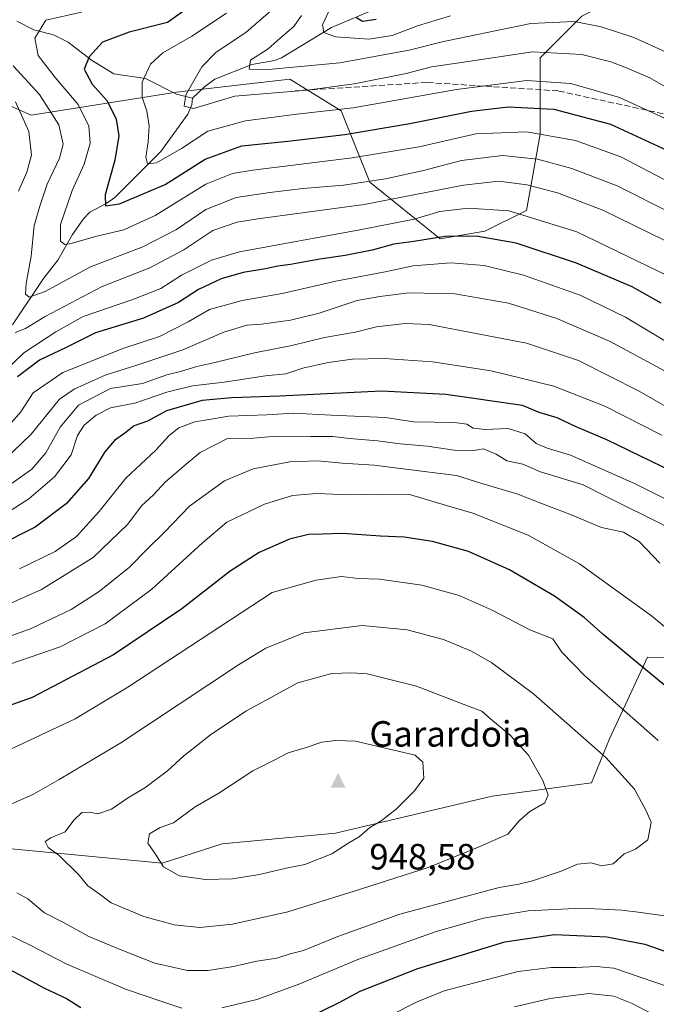
# Model space of a CAD drawing. Units: metres. Extents: x 651438 to 654893, y 4745507 to 4748682.
# Drawn here: x 654461 to 654636, y 4747136 to 4747407 of the extents above; entities that cross this region are included whole.
import ezdxf

# ---------------------------------------------------------------- set-up
doc = ezdxf.new("R2010")
doc.units = ezdxf.units.M
doc.header["$MEASUREMENT"] = 0
doc.linetypes.add('DGN Style 3', pattern=[2.307223458686699, 1.648016756204785, -0.6592067024819142])
for name, color, linetype, lineweight in [('Arbolado forestal CxS', 92, 'Continuous', 0), ('Cima', 7, 'Continuous', 0), ('Corriente natural lineal', 142, 'Continuous', 13), ('Cota de cima', 7, 'Continuous', 0), ('Curva de nivel maestra', 30, 'Continuous', 30), ('Curva de nivel normal', 30, 'Continuous', 0), ('Matorral CxS', 135, 'Continuous', 0), ('Nombre de cima', 7, 'Continuous', 0), ('Senda', 7, 'DGN Style 3', 0)]:
    doc.layers.add(name, color=color, linetype=linetype, lineweight=lineweight)
doc.styles.add('Style-Arial', font='txt')

# ---------------------------------------------------------------- blocks, each defined once
blk = doc.blocks.new('5CIMA')
at = {"layer": 'Matorral CxS', "color": 51, "linetype": 'Continuous', "lineweight": 0}
blk.add_solid([(-0.2046930268283468, -0.1364620178855643), (-1.818989403545857e-16, 0.2729240357711289), (0.204693026828347, -0.1364620178855646)], dxfattribs=at)

msp = doc.modelspace()

# ---------------------------------------------------------------- linework, layer by layer
at = {"layer": 'Arbolado forestal CxS', "color": 92, "linetype": 'Continuous', "lineweight": 0}
for points in [[(654449.2215, 4747387.125700001, 869.9657000000008), (654464.5888999999, 4747380.355699999, 863.7804999999935), (654504.5784999998, 4747386.6611, 842.3151999999973), (654535.6999000004, 4747390.294700001, 836.8892000000051), (654549.8234999999, 4747381.5987, 844.107600000003), (654557.7421000004, 4747362.004100001, 860.374299999996), (654577.0554999998, 4747346.3893, 874.6306000000042), (654589.3353000004, 4747348.494100001, 874.2887000000047), (654600.7560999999, 4747354.207900001, 869.077900000004), (654604.5635000002, 4747375.158299999, 856.893200000006), (654604.5639000004, 4747396.108899999, 841.0016000000032), (654615.9848999997, 4747407.536499999, 833.4192000000039), (654625.7187000001, 4747412.590299999, 829.2697999999947), (654643.3806999996, 4747423.0211, 818.7431000000071), (654669.4971000003, 4747420.858700001, 809.1821000000054), (654708.5491000004, 4747403.642700001, 804.7436000000016), (654724.4820999998, 4747354.206499999, 826.0384999999952), (654794.9099000003, 4747308.4959, 831.2883000000003), (654831.0743000006, 4747255.1667, 853.4897000000057), (654873.0811999999, 4747250.496900001, 844.3555999999954), (654877.3772999998, 4747060.039200001, 918.0050000000047)], [(654873.0811999999, 4747250.496900001, 844.3555999999954), (654831.0743000006, 4747255.1667, 853.4897000000057), (654794.9099000003, 4747308.4959, 831.2883000000003), (654724.4820999998, 4747354.206499999, 826.0384999999952), (654708.5491000004, 4747403.642700001, 804.7436000000016), (654669.4971000003, 4747420.858700001, 809.1821000000054), (654643.3806999996, 4747423.0211, 818.7431000000071), (654625.7187000001, 4747412.590299999, 829.2697999999947), (654615.9848999997, 4747407.536499999, 833.4192000000039), (654604.5639000004, 4747396.108899999, 841.0016000000032), (654604.5635000002, 4747375.158299999, 856.893200000006), (654600.7560999999, 4747354.207900001, 869.077900000004), (654589.3353000004, 4747348.494100001, 874.2887000000047), (654577.0554999998, 4747346.3893, 874.6306000000042), (654557.7421000004, 4747362.004100001, 860.374299999996), (654549.8234999999, 4747381.5987, 844.107600000003), (654535.6999000004, 4747390.294700001, 836.8892000000051), (654504.5784999998, 4747386.6611, 842.3151999999973), (654464.5888999999, 4747380.355699999, 863.7804999999935), (654449.2215, 4747387.125700001, 869.9657000000008)], [(654873.0811999999, 4747250.496900001, 844.3555999999954), (654831.0743000006, 4747255.1667, 853.4897000000057), (654794.9099000003, 4747308.4959, 831.2883000000003), (654724.4820999998, 4747354.206499999, 826.0384999999952), (654708.5491000004, 4747403.642700001, 804.7436000000016), (654669.4971000003, 4747420.858700001, 809.1821000000054), (654643.3806999996, 4747423.0211, 818.7431000000071), (654625.7187000001, 4747412.590299999, 829.2697999999947), (654615.9848999997, 4747407.536499999, 833.4192000000039), (654604.5639000004, 4747396.108899999, 841.0016000000032), (654604.5635000002, 4747375.158299999, 856.893200000006), (654600.7560999999, 4747354.207900001, 869.077900000004), (654589.3353000004, 4747348.494100001, 874.2887000000047), (654577.0554999998, 4747346.3893, 874.6306000000042), (654557.7421000004, 4747362.004100001, 860.374299999996), (654549.8234999999, 4747381.5987, 844.107600000003), (654535.6999000004, 4747390.294700001, 836.8892000000051), (654504.5784999998, 4747386.6611, 842.3151999999973), (654464.5888999999, 4747380.355699999, 863.7804999999935), (654449.2215, 4747387.125700001, 869.9657000000008)], [(654615.9848999997, 4747407.536499999, 833.4192000000039), (654604.5639000004, 4747396.108899999, 841.0016000000032), (654604.5635000002, 4747375.158299999, 856.893200000006), (654600.7560999999, 4747354.207900001, 869.077900000004), (654589.3353000004, 4747348.494100001, 874.2887000000047), (654577.0554999998, 4747346.3893, 874.6306000000042), (654557.7421000004, 4747362.004100001, 860.374299999996), (654549.8234999999, 4747381.5987, 844.107600000003), (654535.6999000004, 4747390.294700001, 836.8892000000051), (654504.5784999998, 4747386.6611, 842.3151999999973), (654464.5888999999, 4747380.355699999, 863.7804999999935), (654449.2215, 4747387.125700001, 869.9657000000008)], [(654075.0538999997, 4747260.8599, 1023.703699999998), (654136.2099000001, 4747211.521500001, 1006.6005), (654175.0115, 4747168.215100001, 995.4038), (654192.1023000004, 4747174.186699999, 989.8907000000036), (654222.5418999996, 4747180.9893, 981.919399999999), (654313.3280999997, 4747159.9429, 959.4092999999993), (654370.3340999996, 4747167.8851, 938.9247999999935), (654421.0635000002, 4747179.4343, 933.0703999999969), (654436.9461000003, 4747180.937100001, 933.5592999999935), (654500.6558999997, 4747174.872500001, 944.8438000000025), (654517.1196999997, 4747180.1995, 946.7332000000025), (654548.2512999997, 4747183.197100001, 946.1356999999989), (654591.3655000003, 4747193.363299999, 942.4591999999976), (654618.6712999997, 4747196.940099999, 937.5806000000011), (654623.5843000002, 4747209.092700001, 933.0806000000011), (654634.0745000001, 4747231.5001, 923.848100000003), (654660.7991000004, 4747231.253900001, 917.1572000000016), (654690.1963000001, 4747222.1457, 913.0801000000066), (654701.2128999997, 4747208.3179, 914.0831999999937), (654691.9118999997, 4747191.6505, 922.3306000000011), (654679.3938999996, 4747177.479900001, 929.4535000000034), (654719.9086999996, 4747152.7039, 928.425000000003), (654746.5571, 4747137.4671, 925.0486999999995), (654794.1438999996, 4747124.1349, 919.6662999999972)], [(654794.1438999996, 4747124.1349, 919.6662999999972), (654746.5571, 4747137.4671, 925.0486999999995), (654719.9086999996, 4747152.7039, 928.425000000003), (654679.3938999996, 4747177.479900001, 929.4535000000034), (654691.9118999997, 4747191.6505, 922.3306000000011), (654701.2128999997, 4747208.3179, 914.0831999999937), (654690.1963000001, 4747222.1457, 913.0801000000066), (654660.7991000004, 4747231.253900001, 917.1572000000016), (654634.0745000001, 4747231.5001, 923.848100000003), (654623.5843000002, 4747209.092700001, 933.0806000000011), (654618.6712999997, 4747196.940099999, 937.5806000000011), (654591.3655000003, 4747193.363299999, 942.4591999999976), (654548.2512999997, 4747183.197100001, 946.1356999999989), (654517.1196999997, 4747180.1995, 946.7332000000025), (654500.6558999997, 4747174.872500001, 944.8438000000025), (654436.9461000003, 4747180.937100001, 933.5592999999935), (654421.0635000002, 4747179.4343, 933.0703999999969), (654370.3340999996, 4747167.8851, 938.9247999999935), (654313.3280999997, 4747159.9429, 959.4092999999993), (654222.5418999996, 4747180.9893, 981.919399999999), (654192.1023000004, 4747174.186699999, 989.8907000000036), (654175.0115, 4747168.215100001, 995.4038), (654136.2099000001, 4747211.521500001, 1006.6005), (654075.0538999997, 4747260.8599, 1023.703699999998)], [(654075.0538999997, 4747260.8599, 1023.703699999998), (654136.2099000001, 4747211.521500001, 1006.6005), (654175.0115, 4747168.215100001, 995.4038), (654192.1023000004, 4747174.186699999, 989.8907000000036), (654222.5418999996, 4747180.9893, 981.919399999999), (654313.3280999997, 4747159.9429, 959.4092999999993), (654370.3340999996, 4747167.8851, 938.9247999999935), (654421.0635000002, 4747179.4343, 933.0703999999969), (654436.9461000003, 4747180.937100001, 933.5592999999935), (654500.6558999997, 4747174.872500001, 944.8438000000025), (654517.1196999997, 4747180.1995, 946.7332000000025), (654548.2512999997, 4747183.197100001, 946.1356999999989), (654591.3655000003, 4747193.363299999, 942.4591999999976), (654618.6712999997, 4747196.940099999, 937.5806000000011), (654623.5843000002, 4747209.092700001, 933.0806000000011), (654634.0745000001, 4747231.5001, 923.848100000003), (654660.7991000004, 4747231.253900001, 917.1572000000016), (654690.1963000001, 4747222.1457, 913.0801000000066), (654701.2128999997, 4747208.3179, 914.0831999999937), (654691.9118999997, 4747191.6505, 922.3306000000011), (654679.3938999996, 4747177.479900001, 929.4535000000034), (654719.9086999996, 4747152.7039, 928.425000000003), (654746.5571, 4747137.4671, 925.0486999999995), (654794.1438999996, 4747124.1349, 919.6662999999972)], [(654075.0538999997, 4747260.8599, 1023.703699999998), (654136.2099000001, 4747211.521500001, 1006.6005), (654175.0115, 4747168.215100001, 995.4038), (654192.1023000004, 4747174.186699999, 989.8907000000036), (654222.5418999996, 4747180.9893, 981.919399999999), (654313.3280999997, 4747159.9429, 959.4092999999993), (654370.3340999996, 4747167.8851, 938.9247999999935), (654421.0635000002, 4747179.4343, 933.0703999999969), (654436.9461000003, 4747180.937100001, 933.5592999999935), (654500.6558999997, 4747174.872500001, 944.8438000000025), (654517.1196999997, 4747180.1995, 946.7332000000025), (654548.2512999997, 4747183.197100001, 946.1356999999989), (654591.3655000003, 4747193.363299999, 942.4591999999976), (654618.6712999997, 4747196.940099999, 937.5806000000011), (654623.5843000002, 4747209.092700001, 933.0806000000011), (654634.0745000001, 4747231.5001, 923.848100000003), (654660.7991000004, 4747231.253900001, 917.1572000000016), (654690.1963000001, 4747222.1457, 913.0801000000066), (654701.2128999997, 4747208.3179, 914.0831999999937), (654691.9118999997, 4747191.6505, 922.3306000000011), (654679.3938999996, 4747177.479900001, 929.4535000000034), (654719.9086999996, 4747152.7039, 928.425000000003), (654746.5571, 4747137.4671, 925.0486999999995), (654794.1438999996, 4747124.1349, 919.6662999999972)]]:
    msp.add_polyline3d(points, dxfattribs=at)
at = {"layer": 'Corriente natural lineal', "color": 142, "linetype": 'Continuous', "lineweight": 13}
for points in [[(654509, 4747385, 841.0365000000021), (654512.2736999998, 4747388.177300001, 839.7483000000066), (654515.1255999999, 4747390.226700001, 838.7504000000046), (654525.2794000005, 4747394.3255, 837.085500000001), (654531.4990999997, 4747395.4045, 835.9361000000063), (654533.4748000001, 4747396.129899999, 835.4735999999976), (654547.2196000004, 4747404.469799999, 829.1986999999937), (654558.2807, 4747409.127, 825.1745999999986), (654562.7790999999, 4747411.533299999, 823.5488000000041), (654571.7673000004, 4747418.756999999, 821.8347000000067), (654582.8364000004, 4747423.395199999, 818.553899999999), (654590.8049999997, 4747427.472300001, 816.6373000000021), (654597.5525000002, 4747431.950300001, 815.2960000000021), (654601.0197000002, 4747434.9606, 814.6054000000004), (654605.4946999997, 4747440.061699999, 813.1514000000025), (654607, 4747443, 812.6695999999939)], [(654460.6777999997, 4747406.222100001, 857.2926000000008), (654465.3430000005, 4747403.8281, 855.4579999999987), (654470.7484999998, 4747402.392700001, 853.5647000000026), (654474.7762000002, 4747400.459799999, 852.2829000000056), (654481.1971000005, 4747395.4759, 849.9688000000025), (654487.3128000004, 4747391.7553, 848.0255999999937), (654496.0889999997, 4747390.4102, 845.2225000000036), (654504.5641999999, 4747386.094900001, 842.3078999999999), (654509, 4747385, 841.0365000000021)], [(654459.5018999996, 4747322.791999999, 864.8944000000047), (654468.0070000002, 4747335.5284, 859.579199999993), (654471.9570000004, 4747340.4999, 857.9018000000069), (654475.9500000002, 4747347.580499999, 854.8083000000044), (654479.0215999996, 4747351.905400001, 852.7801000000036), (654480.7276, 4747353.7707, 852.0920000000042), (654485.4402999999, 4747356.159700001, 850.6218999999984), (654487.5955999997, 4747357.784499999, 849.6628999999957), (654500.2753, 4747370.3509, 844.7648000000045), (654507.7061000001, 4747380.646299999, 842.0907000000008), (654508.8043000001, 4747383.2292, 841.2030999999989), (654509, 4747385, 841.0365000000021)]]:
    msp.add_polyline3d(points, dxfattribs=at)
at = {"layer": 'Curva de nivel maestra', "color": 30, "linetype": 'Continuous', "lineweight": 30, "flags": 128}
for points, elevation in [([(654510.6500000004, 4747411.880100001), (654502.0700000003, 4747405.8201), (654491.5499999998, 4747403.1801), (654484.2300000006, 4747400.4101), (654480.6100000005, 4747396.420100001), (654479.2199999997, 4747393.040100001), (654481.3700000001, 4747388.880100001), (654485.4800000006, 4747384.290100001), (654488.0199999996, 4747379.2601), (654488.7100000001, 4747374.710100001), (654487.5899999999, 4747367.970100001), (654484.9600000001, 4747358.470100001), (654485.0499999998, 4747355.470100001), (654488.8899999997, 4747356.020099999), (654501.4199999999, 4747361.350099999), (654512.4699999997, 4747368.2401), (654522.5499999998, 4747371.940099999), (654535.1600000003, 4747373.190099999), (654550.8499999996, 4747375.0701), (654568.7599999999, 4747378.120100001), (654585.6299999999, 4747381.5101), (654595.7100000001, 4747382.700099999), (654608.2999999998, 4747382.030099999), (654623.8600000005, 4747377.940099999), (654644.1200000001, 4747368.540100001)], 850), ([(654554.0599999997, 4747407.1801), (654555.7000000002, 4747406.1601), (654559.4299999997, 4747406.720100001)], 825), ([(654637.8399999999, 4747328.7501), (654629.8200000003, 4747333.200099999), (654614.5, 4747339.7301), (654597.9500000002, 4747345.1801), (654586.9500000002, 4747347.110099999), (654578.3300000001, 4747347.0801), (654569.8099999997, 4747345.6801), (654564.3499999996, 4747344.960100001), (654558.3499999996, 4747343.2501), (654550.9699999997, 4747341.800100001), (654543.9500000002, 4747340.850099999), (654535.9500000002, 4747339.3101), (654532.4699999997, 4747338.920100001), (654529.0099999999, 4747338.170100001), (654522.8899999997, 4747337.200099999), (654516.9000000004, 4747335.370100001), (654510.6600000003, 4747332.5101), (654505.1600000003, 4747328.880100001), (654495.5199999996, 4747324.620100001), (654482.29, 4747320.5601), (654474.29, 4747316.5601), (654466.9199999999, 4747313.120100001), (654460.8399999999, 4747308.460100001)], 875), ([(654644, 4747280.960100001), (654622.8399999999, 4747291.1601), (654614.4199999999, 4747294.7401), (654609.2300000006, 4747297.210100001), (654604.29, 4747298.710100001), (654599.6900000004, 4747300.610099999), (654578.6200000001, 4747303.6601), (654560.9299999997, 4747304.600099999), (654532.9299999997, 4747303.220100001), (654519.79, 4747302.7401), (654511.5899999999, 4747302.020099999), (654501.8700000001, 4747299.130100001), (654496.6200000001, 4747296.3201), (654492.9500000002, 4747295.030099999), (654490.4000000004, 4747293.0701), (654487.5300000003, 4747291.040100001), (654484.8600000005, 4747287.9001), (654480.4000000004, 4747280.590100001), (654474.2400000002, 4747273.590100001), (654465.7699999996, 4747267.1801), (654454.7000000002, 4747261.7301)], 900), ([(654644.5700000003, 4747218.9901), (654630.9199999999, 4747230.1801), (654621.7400000002, 4747237.8301), (654616.6200000001, 4747242.370100001), (654608.4600000001, 4747248.220100001), (654596.1200000001, 4747255.520099999), (654584.7999999998, 4747260.530099999), (654574.9500000002, 4747263.270099999), (654567.2000000002, 4747264.4801), (654560.6100000005, 4747264.7601), (654550.2000000002, 4747265.440099999), (654544.6799999997, 4747265.2401), (654540.8499999996, 4747265.1801), (654535.6799999997, 4747263.920100001), (654527.29, 4747260.210100001), (654519.2999999998, 4747255.0801), (654506.0199999996, 4747244.790100001), (654487.2999999998, 4747232.1601), (654464.9199999999, 4747220.440099999), (654448.04, 4747214.4301)], 925), ([(654364.4299999997, 4747132.5801), (654378.1699999999, 4747144.050100001), (654384, 4747147.370100001), (654395.5499999998, 4747152.1601), (654409.0300000003, 4747155.640100001), (654419.3399999999, 4747157.300100001), (654427.7599999999, 4747159.200099999), (654432.5, 4747159.370100001), (654436.4800000006, 4747157.970100001), (654442.5, 4747154.770099999), (654448.9500000002, 4747150.7301), (654457.4100000003, 4747146.4301), (654468.1200000001, 4747140.670100001), (654474.3200000003, 4747137.700099999), (654478.2699999996, 4747135.3101)], 925), ([(654539.9100000003, 4747132.0801), (654549.3200000003, 4747136.630100001), (654555.0899999999, 4747139.780099999), (654570.9299999997, 4747145.950099999), (654594.7999999998, 4747153.300100001), (654608.5300000003, 4747155.280099999), (654622.9000000004, 4747154.6601), (654633.3200000003, 4747152.640100001), (654645.5999999996, 4747148.3201), (654660.4699999997, 4747143.2301), (654670.9199999999, 4747138.920100001), (654685.6200000001, 4747133.2601)], 925)]:
    msp.add_lwpolyline(points, dxfattribs=dict(at, elevation=elevation))
at = {"layer": 'Curva de nivel normal', "color": 30, "linetype": 'Continuous', "lineweight": 0, "flags": 128}
for points, elevation in [([(654579.9299999997, 4747407.67), (654570.8499999996, 4747404.880000001), (654563.8200000003, 4747402.210000001), (654557.4199999999, 4747401.220000001), (654548.3300000001, 4747401.84), (654545.0599999997, 4747403.100000001), (654544.6799999997, 4747405.15), (654547.2199999997, 4747410.470000001)], 830), ([(654646.1900000004, 4747358.800000001), (654626.7100000001, 4747368.880000001), (654614.25, 4747373.42), (654600.8300000001, 4747375.82), (654586.8899999997, 4747375.199999999), (654571.2800000003, 4747371.699999999), (654552.8799999999, 4747368.619999999), (654525.5800000001, 4747365.289999999), (654520.0099999999, 4747364.359999999), (654512.6500000004, 4747361.4), (654498.7199999997, 4747352.800000001), (654490.1399999997, 4747348.9), (654482.7000000002, 4747347.119999999), (654475.2599999999, 4747345.039999999), (654473.9100000003, 4747344.890000001), (654472.7100000001, 4747345.730000001), (654472.6600000003, 4747350.32), (654475.9299999997, 4747359.680000001), (654479.1799999997, 4747366.949999999), (654480.8300000001, 4747372.710000001), (654480.4900000002, 4747377.350000001), (654477.5599999997, 4747383.27), (654471.1799999997, 4747390.680000001), (654466.5499999998, 4747396.779999999), (654465.5999999996, 4747401.560000001), (654468.6200000001, 4747406.430000001), (654478.5, 4747408.699999999)], 855), ([(654643.3300000001, 4747377.42), (654626.3700000001, 4747385.199999999), (654613.0099999999, 4747389.07), (654600.9000000004, 4747389.930000001), (654581.5599999997, 4747387.460000001), (654553.1100000005, 4747382.369999999), (654537.6399999997, 4747380.640000001), (654523.5300000003, 4747378.84), (654513.2000000002, 4747376.02), (654505.9199999999, 4747371.189999999), (654499.1200000001, 4747367.27), (654496.5800000001, 4747367), (654496.1399999997, 4747368.83), (654496.8200000003, 4747373), (654497.0300000003, 4747377.460000001), (654496.4299999997, 4747381.449999999), (654495.1799999997, 4747385.33), (654495.1500000004, 4747389.4), (654497.4699999997, 4747394.359999999), (654500.7999999998, 4747397.49), (654508.79, 4747402.029999999), (654518.29, 4747408.380000001)], 845), ([(654530.5199999996, 4747409.039999999), (654523.6500000004, 4747403.039999999), (654515.4800000006, 4747397.710000001), (654511.5, 4747393.609999999), (654507.1200000001, 4747385.949999999), (654506.6699999999, 4747382.83), (654509.2400000002, 4747382.199999999), (654520.6200000001, 4747385.560000001), (654540.54, 4747387.279999999), (654553.4400000004, 4747388.980000001), (654567.6799999997, 4747391.859999999), (654574.6399999997, 4747393.66), (654582.9500000002, 4747394.82), (654602.4600000001, 4747397.76), (654615.9900000002, 4747397.050000001), (654623.9500000002, 4747395.039999999), (654628.2699999996, 4747393.350000001), (654634.6500000004, 4747390.65), (654656.1900000004, 4747378.26)], 840), ([(654538.9600000001, 4747407.710000001), (654536.7999999998, 4747404.76), (654533.0700000003, 4747401.529999999), (654529.8200000003, 4747398.59), (654524.9000000004, 4747395.480000001), (654524.5800000001, 4747393), (654529.8600000005, 4747392.949999999), (654549.4400000004, 4747394.76), (654568.5099999999, 4747398.189999999), (654577.6200000001, 4747400.539999999), (654584.2100000001, 4747401.84), (654601.9900000002, 4747405.58), (654613.8600000005, 4747406.08), (654621.3099999997, 4747404.600000001), (654630.29, 4747401.710000001), (654639.2199999997, 4747397.640000001)], 835), ([(654641.04, 4747353.24), (654625.7300000006, 4747361), (654613.2699999996, 4747365.75), (654603.8499999996, 4747368.25), (654594.1799999997, 4747369.32), (654582.9299999997, 4747367.92), (654572.4800000006, 4747365.180000001), (654562.0700000003, 4747362.84), (654550.5199999996, 4747361.16), (654539.2599999999, 4747360.24), (654530.2599999999, 4747359.100000001), (654520.9500000002, 4747357.800000001), (654512.6200000001, 4747354.42), (654504.6200000001, 4747349.01), (654495.29, 4747344.189999999), (654480.9500000002, 4747338.720000001), (654468.4699999997, 4747331.92), (654464.0800000001, 4747330.359999999), (654463.04, 4747331.230000001), (654463.2199999997, 4747334.100000001), (654464.6500000004, 4747341.600000001), (654465.4600000001, 4747350.100000001), (654466.9800000006, 4747355.369999999), (654469.04, 4747361.449999999), (654472.4100000003, 4747368.52), (654473.3899999997, 4747372.41), (654472.2000000002, 4747377.689999999), (654466.9500000002, 4747386.01), (654459.7100000001, 4747393.92)], 860), ([(654461.1600000003, 4747359.5), (654463.4299999997, 4747364.74), (654464.6799999997, 4747369.41), (654464.0199999996, 4747375.84), (654460.2800000003, 4747384.07)], 865), ([(654638.6500000004, 4747346.08), (654621.79, 4747354.310000001), (654609.3499999996, 4747359.07), (654600.8600000005, 4747361.26), (654593.2199999997, 4747362.27), (654583.4500000002, 4747361.140000001), (654556.1600000003, 4747355.800000001), (654526.9500000002, 4747351.91), (654521.2400000002, 4747350.949999999), (654514.6100000005, 4747348.66), (654506.5800000001, 4747343.350000001), (654497.25, 4747338.439999999), (654484.1399999997, 4747333.310000001), (654468.4600000001, 4747325.07), (654463.0800000001, 4747321.730000001), (654460.1900000004, 4747320.640000001)], 865), ([(654639.4900000002, 4747336.369999999), (654614.6200000001, 4747348.350000001), (654595.9699999997, 4747354.060000001), (654584.8600000005, 4747354.800000001), (654576.9299999997, 4747353.880000001), (654569.9500000002, 4747351.84), (654554.9299999997, 4747348.91), (654521.8700000001, 4747342.850000001), (654514.1799999997, 4747340.529999999), (654505.9299999997, 4747336.430000001), (654500.29, 4747332.789999999), (654492.6200000001, 4747329.76), (654478.8899999997, 4747325.09), (654471.3700000001, 4747320.850000001), (654462.5800000001, 4747315.100000001), (654453.6600000003, 4747306.49)], 870), ([(654650.2800000003, 4747311.560000001), (654627.9900000002, 4747324.92), (654615.5700000003, 4747330.949999999), (654600, 4747336.42), (654589.1399999997, 4747339.08), (654580, 4747339.83), (654569.6699999999, 4747339.029999999), (654561.4900000002, 4747337.279999999), (654548.3399999999, 4747334.810000001), (654533.6200000001, 4747331.390000001), (654522.6200000001, 4747329.439999999), (654513.6200000001, 4747326.970000001), (654507.7699999996, 4747323.65), (654499.9000000004, 4747319.609999999), (654490.1100000005, 4747316.41), (654473.29, 4747309.720000001), (654465.2100000001, 4747304.09), (654461.7599999999, 4747298.880000001), (654456.7100000001, 4747293.15)], 880), ([(654638.7199999997, 4747310.140000001), (654623.79, 4747318.199999999), (654609.1500000004, 4747324.52), (654595.8499999996, 4747328.689999999), (654581.0700000003, 4747331.25), (654568.4199999999, 4747331.609999999), (654560.4699999997, 4747330.560000001), (654554.2599999999, 4747329.42), (654543.8099999997, 4747326.02), (654535.9500000002, 4747324.02), (654527.9500000002, 4747323), (654523.9500000002, 4747322.730000001), (654517.6200000001, 4747320.730000001), (654506.29, 4747315.930000001), (654493.9500000002, 4747311.76), (654484.9800000006, 4747308.99), (654476.4699999997, 4747305.09), (654472.3799999999, 4747302.33), (654464.6399999997, 4747292.75), (654457.29, 4747285.680000001)], 885), ([(654658.0300000003, 4747289.449999999), (654631.7800000003, 4747304.529999999), (654615.1100000005, 4747313), (654600.79, 4747317.77), (654574.0300000003, 4747322.880000001), (654567.4800000006, 4747323.16), (654559.5800000001, 4747322.24), (654553.6600000003, 4747320.74), (654545.25, 4747319.34), (654536.2699999996, 4747317.100000001), (654526.0599999997, 4747315.119999999), (654515.1600000003, 4747312.430000001), (654510.1900000004, 4747311.380000001), (654505.6900000004, 4747309.980000001), (654501.8799999999, 4747309.039999999), (654495.2699999996, 4747306.66), (654486.4500000002, 4747305.279999999), (654477.6200000001, 4747300.730000001), (654472.5999999996, 4747294.640000001), (654468.6600000003, 4747287.59), (654464.8099999997, 4747283.140000001), (654459.4100000003, 4747279.310000001)], 890), ([(654638.0199999996, 4747292.5), (654622.3399999999, 4747300.480000001), (654608.2599999999, 4747305.939999999), (654591.0999999996, 4747310.180000001), (654574.9500000002, 4747312.609999999), (654561.6200000001, 4747313.52), (654552.9500000002, 4747313.350000001), (654546.29, 4747312.430000001), (654539.29, 4747310.880000001), (654534.6500000004, 4747309.359999999), (654529.0700000003, 4747308.77), (654517.6500000004, 4747307.060000001), (654508.9500000002, 4747306.029999999), (654501.9500000002, 4747304.33), (654493.1500000004, 4747301.310000001), (654486.4199999999, 4747299.980000001), (654482.5099999999, 4747298.01), (654479.1799999997, 4747295.230000001), (654477.4000000004, 4747292.369999999), (654475.5800000001, 4747287.039999999), (654471.0300000003, 4747281.039999999), (654464, 4747275.02), (654455.4199999999, 4747269.619999999)], 895), ([(654648.2599999999, 4747270.34), (654630.5199999996, 4747279.210000001), (654612.8600000005, 4747287.01), (654606.4800000006, 4747288.9), (654603.4800000006, 4747290.230000001), (654600.4299999997, 4747292.850000001), (654595.7599999999, 4747294.300000001), (654589.4400000004, 4747294.01), (654586.1299999999, 4747294.42), (654584.3600000005, 4747295.470000001), (654580.9600000001, 4747295.960000001), (654569.75, 4747296.17), (654562.0199999996, 4747297.34), (654547.0700000003, 4747297.99), (654536.75, 4747298.51), (654529.4500000002, 4747298.02), (654518.9500000002, 4747297.730000001), (654513.0300000003, 4747296.689999999), (654509.5999999996, 4747296.15), (654505.2000000002, 4747294.52), (654502.5499999998, 4747292.380000001), (654498.9299999997, 4747288.32), (654490.6500000004, 4747280.710000001), (654483.3600000005, 4747271.52), (654477.0800000001, 4747264.619999999), (654471.2400000002, 4747260.529999999), (654461.4500000002, 4747255.74)], 905), ([(654639.0800000001, 4747267.5), (654622.6600000003, 4747275.59), (654616.3899999997, 4747278.850000001), (654604.6799999997, 4747282.439999999), (654599.7400000002, 4747284.49), (654595.3700000001, 4747285.460000001), (654592.4600000001, 4747287.220000001), (654588.9900000002, 4747288.74), (654585.6399999997, 4747288.210000001), (654581.5499999998, 4747288.230000001), (654573.5099999999, 4747289.42), (654566.0300000003, 4747290.119999999), (654559.8399999999, 4747290.960000001), (654552.0899999999, 4747291.52), (654547.5300000003, 4747292.100000001), (654541.5, 4747292.08), (654531.9500000002, 4747292.220000001), (654525.79, 4747291.680000001), (654518.6200000001, 4747291.539999999), (654511.1200000001, 4747287.710000001), (654507.2300000006, 4747284.550000001), (654501.5199999996, 4747279.640000001), (654498.29, 4747276.07), (654494.9400000004, 4747273.039999999), (654491.2100000001, 4747268.039999999), (654481.6600000003, 4747258.9), (654467.5099999999, 4747250.039999999), (654454.6399999997, 4747244.390000001)], 910), ([(654452.6799999997, 4747235.100000001), (654464.6699999999, 4747239.4), (654475.6399999997, 4747244.630000001), (654483.29, 4747249.529999999), (654491.6200000001, 4747256.189999999), (654496.6600000003, 4747261.34), (654501.2599999999, 4747265.800000001), (654508.1600000003, 4747273.01), (654517.7400000002, 4747279.960000001), (654525.6200000001, 4747283.220000001), (654535.7199999997, 4747285.130000001), (654543.2999999998, 4747285.460000001), (654550.1200000001, 4747284.83), (654558.8899999997, 4747284.26), (654574.0800000001, 4747282.34), (654581.5300000003, 4747281.42), (654588.2300000006, 4747279.310000001), (654598.4400000004, 4747276.289999999), (654605.1500000004, 4747273.609999999), (654612.8600000005, 4747270.710000001), (654621.3600000005, 4747267.109999999), (654627.4299999997, 4747265.850000001), (654631.7699999996, 4747263.26), (654637.4400000004, 4747257.32)], 915), ([(654652.1900000004, 4747228.82), (654635.1799999997, 4747242.850000001), (654615.3899999997, 4747257.109999999), (654601.2199999997, 4747265.050000001), (654586.0499999998, 4747271.08), (654578.8099999997, 4747273.119999999), (654568.6200000001, 4747276.210000001), (654560.29, 4747276.27), (654552.2199999997, 4747276.09), (654543.0300000003, 4747276.430000001), (654536.4199999999, 4747275.869999999), (654528.7400000002, 4747273.5), (654518.4199999999, 4747268.560000001), (654511.7699999996, 4747262.869999999), (654497.7699999996, 4747250.210000001), (654485.0099999999, 4747240.65), (654472.6200000001, 4747234.32), (654453.3799999999, 4747227.74)], 920), ([(654456.3200000003, 4747204.960000001), (654476.75, 4747214.52), (654491.2199999997, 4747223.220000001), (654530.8399999999, 4747249.26), (654542.9500000002, 4747252.619999999), (654549.9500000002, 4747253.619999999), (654554.6500000004, 4747253.119999999), (654560.4100000003, 4747252.890000001), (654571.9800000006, 4747251.32), (654582.2999999998, 4747248.4), (654591.3200000003, 4747244.449999999), (654601.6600000003, 4747238.980000001), (654608, 4747236.560000001), (654610.4600000001, 4747232.880000001), (654616.8600000005, 4747226.34), (654636.9900000002, 4747208.640000001)], 930), ([(654555.6200000001, 4747240.17), (654539.6200000001, 4747238.210000001), (654529.1799999997, 4747233.960000001), (654521.6200000001, 4747229.4), (654489.29, 4747207.980000001), (654472.29, 4747197.890000001), (654465.29, 4747193.859999999), (654455.9500000002, 4747189.720000001)], 935), ([(654460.7199999997, 4747166.74), (654463.7199999997, 4747165.130000001), (654468.2999999998, 4747161.24), (654473.7100000001, 4747158.560000001), (654480.4800000006, 4747154.76), (654489.1200000001, 4747151.199999999), (654498.6399999997, 4747147.42), (654507.6100000005, 4747145.470000001), (654513.29, 4747145.4), (654520.29, 4747146.539999999), (654526.6200000001, 4747147.980000001), (654532.1600000003, 4747148.84), (654535.79, 4747150.029999999), (654539.5, 4747150.960000001), (654548.9500000002, 4747154.76), (654565.9400000004, 4747160.930000001), (654593.2800000003, 4747168.199999999), (654598.7000000002, 4747169.119999999), (654602.4400000004, 4747170.039999999), (654610.29, 4747172.76), (654614.7699999996, 4747174.600000001), (654618.4299999997, 4747174.980000001), (654621.5099999999, 4747174.15), (654624.5999999996, 4747174.710000001), (654627.6500000004, 4747177.480000001), (654630.79, 4747178.789999999), (654634.0999999996, 4747181.32), (654635.0999999996, 4747186.189999999), (654633.6500000004, 4747189.33), (654630.4600000001, 4747195.24), (654622.6299999999, 4747203.980000001), (654602.7000000002, 4747221.430000001), (654591.2999999998, 4747229.960000001), (654585.6699999999, 4747233.17), (654577.9299999997, 4747236.350000001), (654567.9400000004, 4747238.970000001), (654555.6200000001, 4747240.17)], 935), ([(654552.79, 4747227.210000001), (654547.2400000002, 4747226.970000001), (654537.9500000002, 4747224.470000001), (654523.6200000001, 4747216.689999999), (654513.8899999997, 4747210.17), (654510.0300000003, 4747207.060000001), (654506.5599999997, 4747204.439999999), (654502.0700000003, 4747200.300000001), (654495.8300000001, 4747195.619999999), (654491.0999999996, 4747192.76), (654486.7100000001, 4747189.76), (654482.9500000002, 4747188.449999999), (654480.6200000001, 4747188.949999999), (654478.5599999997, 4747188.859999999), (654476.3499999996, 4747186.74), (654473.9600000001, 4747183.51), (654470.0700000003, 4747181.92), (654468.5199999996, 4747180.84), (654469.3300000001, 4747179.189999999), (654472.2999999998, 4747176.980000001), (654477.6600000003, 4747171.800000001), (654480.2199999997, 4747168.65), (654482.9500000002, 4747166.789999999), (654486.6500000004, 4747163.980000001), (654495.6200000001, 4747160.289999999), (654503.9500000002, 4747157.99), (654510.9500000002, 4747157.26), (654520, 4747158.199999999), (654535.1500000004, 4747161.51), (654553.4600000001, 4747167.199999999), (654573.79, 4747173.699999999), (654587.7400000002, 4747179.369999999), (654595.6500000004, 4747182.880000001), (654598.8600000005, 4747186.630000001), (654601.75, 4747189.140000001), (654605.79, 4747191.49), (654606.7100000001, 4747193.710000001), (654605.2199999997, 4747197.77), (654601.3300000001, 4747204.560000001), (654596.3099999997, 4747210.109999999), (654590.8700000001, 4747214.560000001), (654588.5099999999, 4747216.699999999), (654584.5899999999, 4747218.119999999), (654570.5899999999, 4747223.539999999), (654556.9900000002, 4747226.9), (654552.79, 4747227.210000001)], 940), ([(654548.2999999998, 4747208.58), (654544.5099999999, 4747208.15), (654539.9299999997, 4747206.600000001), (654535.2999999998, 4747205.220000001), (654531.3799999999, 4747203.17), (654525.5499999998, 4747200.279999999), (654516.2100000001, 4747194.100000001), (654509.7100000001, 4747190.369999999), (654503.7300000006, 4747186.039999999), (654500.0700000003, 4747184.710000001), (654497.1200000001, 4747182.949999999), (654496.6600000003, 4747180.42), (654498.7999999998, 4747177.350000001), (654501.04, 4747173.949999999), (654505.3600000005, 4747171.430000001), (654512.54, 4747170.42), (654520, 4747170.619999999), (654527.3499999996, 4747171.77), (654534.7400000002, 4747173.5), (654539.8399999999, 4747174.51), (654547.29, 4747177.5), (654551.9500000002, 4747180.480000001), (654554.8099999997, 4747182.16), (654557.7300000006, 4747184.680000001), (654560.8099999997, 4747186.52), (654564.9500000002, 4747189.789999999), (654569.9900000002, 4747194.779999999), (654572.5599999997, 4747198.300000001), (654572.25, 4747202.66), (654570.1799999997, 4747204.600000001), (654553.75, 4747208.41), (654548.2999999998, 4747208.58)], 945), ([(654506, 4747135.09), (654500.2599999999, 4747137.039999999), (654490.5599999997, 4747140.32), (654474.2199999997, 4747147.310000001), (654464.5599999997, 4747152.32), (654454.6699999999, 4747157.09), (654448.6600000003, 4747161.24), (654438.5300000003, 4747166.84), (654434.5999999996, 4747167.789999999), (654426.9600000001, 4747168.100000001), (654417.6399999997, 4747167.359999999), (654410.9600000001, 4747167.050000001), (654399.0599999997, 4747164.890000001), (654386.3700000001, 4747160.01), (654372.0599999997, 4747151.34), (654363.0300000003, 4747144.050000001), (654357, 4747137.220000001), (654351.6699999999, 4747131.369999999)], 930), ([(654638.7800000003, 4747160.470000001), (654631.4699999997, 4747161.449999999), (654627, 4747162.029999999), (654615.9500000002, 4747162.59), (654601.29, 4747161.789999999), (654588.9500000002, 4747159.850000001), (654575.9500000002, 4747156.109999999), (654554.4000000004, 4747148.460000001), (654538.0499999998, 4747141.600000001), (654526.6900000004, 4747137.5), (654517.04, 4747135.16)], 930), ([(654563.29, 4747133.039999999), (654570.7599999999, 4747136.82), (654578.1900000004, 4747139.82), (654598.5199999996, 4747145.199999999), (654607.5700000003, 4747146.27), (654614.4600000001, 4747146.300000001), (654619.9199999999, 4747146.529999999), (654624.7699999996, 4747146.039999999), (654639.5199999996, 4747141.01), (654676.7300000006, 4747126)], 920), ([(654650.2599999999, 4747125.619999999), (654629.8600000005, 4747136.369999999), (654624.8399999999, 4747138.359999999), (654617.9299999997, 4747139.16), (654607.29, 4747137.789999999), (654597.5099999999, 4747135.5)], 915)]:
    msp.add_lwpolyline(points, dxfattribs=dict(at, elevation=elevation))
at = {"layer": 'Senda', "color": 7, "linetype": 'DGN Style 3', "lineweight": 0}
msp.add_polyline3d([(654873.0889999997, 4747250.153899999, 848.3723000000028), (654873.0850999998, 4747250.155099999, 848.3717000000034), (654870.6951000001, 4747251.7501, 848.7743000000047), (654860.0651000004, 4747258.8301, 845.0776000000042), (654852.9650999998, 4747263.5551, 842.3316999999952), (654838.4001000002, 4747274.4351, 837.231899999999), (654813.2851, 4747293.190099999, 846.1457999999985), (654786.5151000004, 4747310.700099999, 849.2437000000064), (654759.5950999996, 4747328.3051, 846.2243000000017), (654706.3051000005, 4747354.155099999, 851.954700000002), (654680.3051000005, 4747365.700099999, 852.3024000000006), (654654.0950999996, 4747377.335100001, 855.9284000000043), (654609.4700999996, 4747387.0351, 858.3479999999981), (654591.3000999996, 4747388.2051, 857.2660999999936), (654573.3901000004, 4747389.3551, 861.0911999999954), (654554.9700999996, 4747388.190099999, 853.3611999999995), (654536.6700999998, 4747387.040100001, 860.9372000000004)], dxfattribs=at)

# ---------------------------------------------------------------- block references
at = {"layer": 'Cima', "color": 7, "linetype": 'Continuous', "lineweight": 0, "xscale": 10, "yscale": 10, "zscale": 10}
msp.add_blockref('5CIMA', (654549, 4747197, 948.5800000000017), dxfattribs=at)

# ---------------------------------------------------------------- texts
at = {"layer": 'Cota de cima', "color": 7, "linetype": 'Continuous', "lineweight": 0, "style": 'Style-Arial'}
msp.add_text('948,58', height=7.000000000000002, dxfattribs=at).set_placement((654557.5990000004, 4747173.1875))
at = {"layer": 'Nombre de cima', "color": 7, "linetype": 'Continuous', "lineweight": 0, "style": 'Style-Arial'}
msp.add_text('Garardoia', height=7.000000000000002, dxfattribs=at).set_placement((654557.5990000004, 4747206.921900001))

doc.saveas('drawing.dxf')
